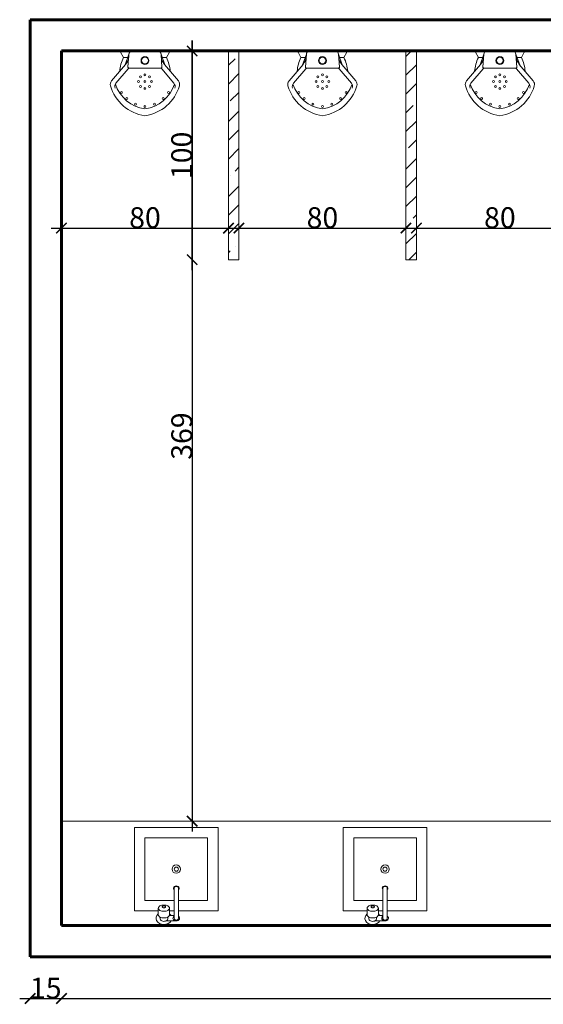
# Model space of a CAD drawing. Units: millimetres. Extents: x -18290 to 189888, y -22911 to 27744.
# Drawn here: x 78977 to 79228, y -18317 to -17845 of the extents above; entities that cross this region are included whole.
import ezdxf

# ---------------------------------------------------------------- set-up
doc = ezdxf.new("R2010")
doc.units = ezdxf.units.MM
doc.layers.get('0').update_dxf_attribs({"plot": 0})
doc.layers.get('Defpoints').update_dxf_attribs({"color": 250})
for name, color, linetype, lineweight in [('01 Cotas', 1, 'Continuous', 20), ('03 Peças - Móveis - Veículos (PB)', 3, 'Continuous', 18), ('03 Peças - Móveis - Veículos (PB) 2', 44, 'Continuous', 18), ('250 Paredes (PB)', 7, 'Continuous', 60)]:
    doc.layers.add(name, color=color, linetype=linetype, lineweight=lineweight)
doc.styles.add('R80E50', font='ROMANS.SHX', dxfattribs={"height": 10})
doc.dimstyles.new('1-50', dxfattribs={"dimtxt": 10, "dimasz": 5, "dimexe": 5, "dimexo": 20, "dimgap": 0, "dimtad": 1, "dimdec": 0, "dimzin": 0, "dimdsep": 46, "dimtxsty": 'R80E50', "dimblk": 'ARCHTICK', "dimcen": 0, "dimdle": 5, "dimse1": 1, "dimse2": 1, "dimclrd": 1, "dimclre": 1, "dimclrt": 7, "dimaunit": 1, "dimadec": 0, "dimazin": 0, "dimtfac": 0.1, "dimtdec": 0, "dimtix": 1, "dimtmove": 2, "dimatfit": 3, "dimldrblk": 'ARCHTICK', "dimfxl": 1, "dimtolj": 1, "dimtzin": 0, "dimarcsym": 0})

# ---------------------------------------------------------------- blocks, each defined once
blk = doc.blocks.new('_ArchTick')
at = {"color": 0, "linetype": 'ByBlock', "const_width": 0.15}
blk.add_lwpolyline([(-0.5, -0.5), (0.5, 0.5)], dxfattribs=at)
blk = doc.blocks.new('*D1037')
at = {"layer": '01 Cotas', "color": 1, "linetype": 'Continuous', "lineweight": -2, "ltscale": 0.015, "transparency": 16777216}
blk.add_line((78976.99, -18314.06), (79001.99, -18314.06), dxfattribs=at)
at = {"layer": 'Defpoints', "color": 0, "linetype": 'Continuous', "ltscale": 0.015, "transparency": 16777216}
for p in [(78981.99, -18294.07), (78996.99, -18294.07), (78996.99, -18314.06)]:
    blk.add_point(p, dxfattribs=at)
at = {"layer": '01 Cotas', "color": 1, "linetype": 'Continuous', "lineweight": -2, "ltscale": 0.015, "transparency": 16777216, "xscale": 5, "yscale": 5, "zscale": 5, "rotation": 180}
blk.add_blockref('_ArchTick', (78981.99, -18314.06), dxfattribs=at)
at = {"layer": '01 Cotas', "color": 1, "linetype": 'Continuous', "lineweight": -2, "ltscale": 0.015, "transparency": 16777216, "xscale": 5, "yscale": 5, "zscale": 5}
blk.add_blockref('_ArchTick', (78996.99, -18314.06), dxfattribs=at)
at = {"layer": '01 Cotas', "color": 7, "linetype": 'Continuous', "ltscale": 0.015, "transparency": 16777216, "insert": (78989.49, -18309.06), "char_height": 10, "attachment_point": 5, "style": 'R80E50'}
blk.add_mtext('\\A1;15', dxfattribs=at)
blk = doc.blocks.new('*D1038')
at = {"layer": '01 Cotas', "color": 1, "linetype": 'Continuous', "lineweight": -2, "ltscale": 0.015, "transparency": 16777216}
blk.add_line((78991.99, -18314.06), (79706.99, -18314.06), dxfattribs=at)
at = {"layer": 'Defpoints', "color": 0, "linetype": 'Continuous', "ltscale": 0.015, "transparency": 16777216}
for p in [(79701.99, -18279.07), (78996.99, -18294.07), (79701.99, -18314.06)]:
    blk.add_point(p, dxfattribs=at)
at = {"layer": '01 Cotas', "color": 1, "linetype": 'Continuous', "lineweight": -2, "ltscale": 0.015, "transparency": 16777216, "xscale": 5, "yscale": 5, "zscale": 5, "rotation": 180}
blk.add_blockref('_ArchTick', (78996.99, -18314.06), dxfattribs=at)
at = {"layer": '01 Cotas', "color": 1, "linetype": 'Continuous', "lineweight": -2, "ltscale": 0.015, "transparency": 16777216, "xscale": 5, "yscale": 5, "zscale": 5}
blk.add_blockref('_ArchTick', (79701.99, -18314.06), dxfattribs=at)
at = {"layer": '01 Cotas', "color": 7, "linetype": 'Continuous', "ltscale": 0.015, "transparency": 16777216, "insert": (79349.49, -18309.06), "char_height": 10, "attachment_point": 5, "style": 'R80E50'}
blk.add_mtext('\\A1;705', dxfattribs=at)
blk = doc.blocks.new('*D990')
at = {"layer": '01 Cotas', "color": 1, "linetype": 'Continuous', "lineweight": -2, "ltscale": 0.015, "transparency": 16777216}
blk.add_line((79059.6, -17965.07), (79059.6, -17855.07), dxfattribs=at)
at = {"layer": 'Defpoints', "color": 0, "linetype": 'Continuous', "ltscale": 0.015, "transparency": 16777216}
for p in [(79059.6, -17860.07), (79076.99, -17860.07), (79076.99, -17960.07)]:
    blk.add_point(p, dxfattribs=at)
at = {"layer": '01 Cotas', "color": 1, "linetype": 'Continuous', "lineweight": -2, "ltscale": 0.015, "transparency": 16777216, "xscale": 5, "yscale": 5, "zscale": 5}
for p, rotation in [((79059.6, -17860.07), 90), ((79059.6, -17960.07), 270)]:
    blk.add_blockref('_ArchTick', p, dxfattribs=dict(at, rotation=rotation))
at = {"layer": '01 Cotas', "color": 7, "linetype": 'Continuous', "ltscale": 0.015, "transparency": 16777216, "insert": (79054.6, -17910.07), "char_height": 10, "attachment_point": 5, "rotation": 90, "style": 'R80E50'}
blk.add_mtext('\\A1;100', dxfattribs=at)
blk = doc.blocks.new('*D991')
at = {"layer": '01 Cotas', "color": 1, "linetype": 'Continuous', "lineweight": -2, "ltscale": 0.015, "transparency": 16777216}
blk.add_line((79059.6, -17855.07), (79059.6, -18234.07), dxfattribs=at)
at = {"layer": 'Defpoints', "color": 0, "linetype": 'Continuous', "ltscale": 0.015, "transparency": 16777216}
for p in [(79076.99, -17860.07), (78996.99, -18229.07), (79059.6, -18229.07)]:
    blk.add_point(p, dxfattribs=at)
at = {"layer": '01 Cotas', "color": 1, "linetype": 'Continuous', "lineweight": -2, "ltscale": 0.015, "transparency": 16777216, "xscale": 5, "yscale": 5, "zscale": 5}
for p, rotation in [((79059.6, -17860.07), 90), ((79059.6, -18229.07), 270)]:
    blk.add_blockref('_ArchTick', p, dxfattribs=dict(at, rotation=rotation))
at = {"layer": '01 Cotas', "color": 7, "linetype": 'Continuous', "ltscale": 0.015, "transparency": 16777216, "insert": (79054.6, -18044.57), "char_height": 10, "attachment_point": 5, "rotation": 90, "style": 'R80E50'}
blk.add_mtext('\\A1;369', dxfattribs=at)
blk = doc.blocks.new('*D1024')
at = {"layer": '01 Cotas', "color": 1, "linetype": 'Continuous', "lineweight": -2, "ltscale": 0.015, "transparency": 16777216}
blk.add_line((78991.99, -17944.92), (79081.99, -17944.92), dxfattribs=at)
at = {"layer": 'Defpoints', "color": 0, "linetype": 'Continuous', "ltscale": 0.015, "transparency": 16777216}
for p in [(78996.99, -17860.07), (79076.99, -17860.07), (79076.99, -17944.92)]:
    blk.add_point(p, dxfattribs=at)
at = {"layer": '01 Cotas', "color": 1, "linetype": 'Continuous', "lineweight": -2, "ltscale": 0.015, "transparency": 16777216, "xscale": 5, "yscale": 5, "zscale": 5, "rotation": 180}
blk.add_blockref('_ArchTick', (78996.99, -17944.92), dxfattribs=at)
at = {"layer": '01 Cotas', "color": 1, "linetype": 'Continuous', "lineweight": -2, "ltscale": 0.015, "transparency": 16777216, "xscale": 5, "yscale": 5, "zscale": 5}
blk.add_blockref('_ArchTick', (79076.99, -17944.92), dxfattribs=at)
at = {"layer": '01 Cotas', "color": 7, "linetype": 'Continuous', "ltscale": 0.015, "transparency": 16777216, "insert": (79036.99, -17939.92), "char_height": 10, "attachment_point": 5, "style": 'R80E50'}
blk.add_mtext('\\A1;80', dxfattribs=at)
blk = doc.blocks.new('*D975')
at = {"layer": '01 Cotas', "color": 1, "linetype": 'Continuous', "lineweight": -2, "ltscale": 0.015, "transparency": 16777216}
blk.add_line((79076.99, -17944.92), (79166.99, -17944.92), dxfattribs=at)
at = {"layer": 'Defpoints', "color": 0, "linetype": 'Continuous', "ltscale": 0.015, "transparency": 16777216}
for p in [(79081.99, -17860.07), (79161.99, -17860.07), (79161.99, -17944.92)]:
    blk.add_point(p, dxfattribs=at)
at = {"layer": '01 Cotas', "color": 1, "linetype": 'Continuous', "lineweight": -2, "ltscale": 0.015, "transparency": 16777216, "xscale": 5, "yscale": 5, "zscale": 5, "rotation": 180}
blk.add_blockref('_ArchTick', (79081.99, -17944.92), dxfattribs=at)
at = {"layer": '01 Cotas', "color": 1, "linetype": 'Continuous', "lineweight": -2, "ltscale": 0.015, "transparency": 16777216, "xscale": 5, "yscale": 5, "zscale": 5}
blk.add_blockref('_ArchTick', (79161.99, -17944.92), dxfattribs=at)
at = {"layer": '01 Cotas', "color": 7, "linetype": 'Continuous', "ltscale": 0.015, "transparency": 16777216, "insert": (79121.99, -17939.92), "char_height": 10, "attachment_point": 5, "style": 'R80E50'}
blk.add_mtext('\\A1;80', dxfattribs=at)
blk = doc.blocks.new('*D976')
at = {"layer": '01 Cotas', "color": 1, "linetype": 'Continuous', "lineweight": -2, "ltscale": 0.015, "transparency": 16777216}
blk.add_line((79161.99, -17944.92), (79251.99, -17944.92), dxfattribs=at)
at = {"layer": 'Defpoints', "color": 0, "linetype": 'Continuous', "ltscale": 0.015, "transparency": 16777216}
for p in [(79166.99, -17860.07), (79246.99, -17860.07), (79246.99, -17944.92)]:
    blk.add_point(p, dxfattribs=at)
at = {"layer": '01 Cotas', "color": 1, "linetype": 'Continuous', "lineweight": -2, "ltscale": 0.015, "transparency": 16777216, "xscale": 5, "yscale": 5, "zscale": 5, "rotation": 180}
blk.add_blockref('_ArchTick', (79166.99, -17944.92), dxfattribs=at)
at = {"layer": '01 Cotas', "color": 1, "linetype": 'Continuous', "lineweight": -2, "ltscale": 0.015, "transparency": 16777216, "xscale": 5, "yscale": 5, "zscale": 5}
blk.add_blockref('_ArchTick', (79246.99, -17944.92), dxfattribs=at)
at = {"layer": '01 Cotas', "color": 7, "linetype": 'Continuous', "ltscale": 0.015, "transparency": 16777216, "insert": (79206.99, -17939.92), "char_height": 10, "attachment_point": 5, "style": 'R80E50'}
blk.add_mtext('\\A1;80', dxfattribs=at)

msp = doc.modelspace()

# ---------------------------------------------------------------- hatches: boundary and pattern name
at = {"layer": '03 Peças - Móveis - Veículos (PB)', "linetype": 'Continuous', "ltscale": 0.015}
h = msp.add_hatch(dxfattribs=at)
h.set_pattern_fill('ANSI35', color=256, scale=2)
h.set_pattern_definition([(45, (19154.868, 31563.543), (-8.9802561, 8.9802561), []), (45, (19163.848, 31563.543), (-8.9802561, 8.9802561), [15.875, -3.175, 0, -3.175])])
h.paths.add_polyline_path([(79081.99154, -17860.06628), (79076.99154, -17860.06628), (79076.99154, -17960.06628), (79081.99154, -17960.06628)])
h.paths.add_polyline_path([(79166.99154, -17860.06628), (79161.99154, -17860.06628), (79161.99154, -17960.06628), (79166.99154, -17960.06628)])
h.paths.add_polyline_path([(79251.99154, -17860.06628), (79246.99154, -17860.06628), (79246.99154, -17960.06628), (79251.99154, -17960.06628)])
h.paths.add_polyline_path([(79336.99154, -17860.06628), (79331.99154, -17860.06628), (79331.99154, -17960.06628), (79336.99154, -17960.06628)])
h.paths.add_polyline_path([(79421.99154, -17860.06628), (79416.99154, -17860.06628), (79416.99154, -18015.06628), (79421.99154, -18015.06628), (79431.99154, -18015.06628), (79431.99154, -18010.06628), (79421.99154, -18010.06628)])
h.paths.add_polyline_path([(79511.99154, -18010.06628), (79491.99154, -18010.06628), (79491.99154, -18015.06628), (79511.99154, -18015.06628)])
h.paths.add_polyline_path([(79526.99154, -18010.06628), (79516.99154, -18010.06628), (79516.99154, -17860.06628), (79511.99154, -17860.06628), (79511.99154, -18015.06628), (79516.99154, -18015.06628), (79526.99154, -18015.06628)])
h.paths.add_polyline_path([(79611.99154, -17860.06628), (79606.99154, -17860.06628), (79606.99154, -18015.06628), (79611.99154, -18015.06628), (79621.99154, -18015.06628), (79621.99154, -18010.06628), (79611.99154, -18010.06628)])
h.paths.add_polyline_path([(79606.99154, -18010.06628), (79586.99154, -18010.06628), (79586.99154, -18015.06628), (79606.99154, -18015.06628)])
h.paths.add_polyline_path([(79701.99154, -18010.06628), (79681.99154, -18010.06628), (79681.99154, -18015.06628), (79701.99154, -18015.06628)])

# ---------------------------------------------------------------- linework, layer by layer
for p, q in [((79076.99154, -17960.06628), (79076.99154, -17860.06628)), ((79081.99154, -17960.06628), (79081.99154, -17860.06628)), ((79161.99154, -17960.06628), (79161.99154, -17860.06628)), ((79166.99154, -17960.06628), (79166.99154, -17860.06628)), ((79081.99154, -17960.06628), (79076.99154, -17960.06628)), ((79166.99154, -17960.06628), (79161.99154, -17960.06628))]:
    msp.add_line(p, q, dxfattribs=at)
at = {"layer": '03 Peças - Móveis - Veículos (PB) 2'}
for p, q in [((79025.29981, -17860.66172), (79026.71363, -17863.24418)), ((79048.68327, -17860.66172), (79047.26945, -17863.24418)), ((79110.29981, -17860.66172), (79111.71363, -17863.24418)), ((79133.68327, -17860.66172), (79132.26945, -17863.24418)), ((79195.29981, -17860.66172), (79196.71363, -17863.24418)), ((79218.68327, -17860.66172), (79217.26945, -17863.24418)), ((79026.71363, -17863.24418), (79028.69223, -17863.24418)), ((79027.47291, -17866.74256), (79029.2976, -17861.5073)), ((79029.2976, -17861.5073), (79028.85574, -17867.80185)), ((79046.51017, -17866.74256), (79044.68547, -17861.5073)), ((79044.68547, -17861.5073), (79045.12733, -17867.80185)), ((79047.26945, -17863.24418), (79045.29085, -17863.24418)), ((79111.71363, -17863.24418), (79113.69223, -17863.24418)), ((79112.47291, -17866.74256), (79114.2976, -17861.5073)), ((79114.2976, -17861.5073), (79113.85574, -17867.80185)), ((79131.51017, -17866.74256), (79129.68547, -17861.5073)), ((79129.68547, -17861.5073), (79130.12733, -17867.80185)), ((79132.26945, -17863.24418), (79130.29085, -17863.24418)), ((79196.71363, -17863.24418), (79198.69223, -17863.24418)), ((79197.47291, -17866.74256), (79199.2976, -17861.5073)), ((79199.2976, -17861.5073), (79198.85574, -17867.80185)), ((79216.51017, -17866.74256), (79214.68547, -17861.5073)), ((79214.68547, -17861.5073), (79215.12733, -17867.80185)), ((79217.26945, -17863.24418), (79215.29085, -17863.24418)), ((79027.70084, -17866.47234), (79020.99174, -17874.42585)), ((79028.97891, -17868.55235), (79023.11615, -17875.50253)), ((79044.72605, -17868.23229), (79029.25702, -17868.23229)), ((79045.00416, -17868.55235), (79050.86692, -17875.50253)), ((79046.28223, -17866.47234), (79052.99134, -17874.42585)), ((79112.70084, -17866.47234), (79105.99174, -17874.42585)), ((79113.97891, -17868.55235), (79108.11615, -17875.50253)), ((79129.72605, -17868.23229), (79114.25702, -17868.23229)), ((79130.00416, -17868.55235), (79135.86692, -17875.50253)), ((79131.28223, -17866.47234), (79137.99134, -17874.42585)), ((79197.70084, -17866.47234), (79190.99174, -17874.42585)), ((79198.97891, -17868.55235), (79193.11615, -17875.50253)), ((79214.72605, -17868.23229), (79199.25702, -17868.23229)), ((79215.00416, -17868.55235), (79220.86692, -17875.50253)), ((79216.28223, -17866.47234), (79222.99134, -17874.42585)), ((79050.92518, -18275.60862), (79050.92518, -18261.17964)), ((79053.0777, -18275.60862), (79053.0777, -18261.17964)), ((79150.92518, -18275.60862), (79150.92518, -18261.17964)), ((79153.0777, -18275.60862), (79153.0777, -18261.17964)), ((79043.39137, -18273.94308), (79043.39137, -18270.75171)), ((79048.77266, -18273.94308), (79048.77266, -18270.75171)), ((79143.39137, -18273.94308), (79143.39137, -18270.75171)), ((79148.77266, -18273.94308), (79148.77266, -18270.75171)), ((79044.19856, -18275.60862), (79044.19856, -18275.01461)), ((79047.96547, -18275.60862), (79047.96547, -18275.01461)), ((79050.92518, -18274.33547), (79048.6789, -18274.33547)), ((79144.19856, -18275.60862), (79144.19856, -18275.01461)), ((79147.96547, -18275.60862), (79147.96547, -18275.01461)), ((79150.92518, -18274.33547), (79148.6789, -18274.33547)), ((79052.00144, -18276.88176), (79047.31503, -18276.88176)), ((79152.00144, -18276.88176), (79147.31503, -18276.88176))]:
    msp.add_line(p, q, dxfattribs=at)
at = {"layer": '03 Peças - Móveis - Veículos (PB) 2', "linetype": 'Continuous', "ltscale": 0.015}
msp.add_line((79701.99154, -18229.06638), (78996.99154, -18229.06638), dxfattribs=at)
at = {"layer": '03 Peças - Móveis - Veículos (PB) 2'}
for points in [[(79053.0777, -18272.06638), (79071.99154, -18272.06638), (79071.99154, -18232.06638), (79031.99154, -18232.06638), (79031.99154, -18272.06638), (79043.39137, -18272.06638)], [(79153.0777, -18272.06638), (79171.99154, -18272.06638), (79171.99154, -18232.06638), (79131.99154, -18232.06638), (79131.99154, -18272.06638), (79143.39137, -18272.06638)], [(79053.0777, -18267.06638), (79066.99154, -18267.06638), (79066.99154, -18237.06638), (79036.99154, -18237.06638), (79036.99154, -18267.06638), (79050.92518, -18267.06638)], [(79153.0777, -18267.06638), (79166.99154, -18267.06638), (79166.99154, -18237.06638), (79136.99154, -18237.06638), (79136.99154, -18267.06638), (79150.92518, -18267.06638)], [(79048.77266, -18272.06638), (79050.92518, -18272.06638)], [(79148.77266, -18272.06638), (79150.92518, -18272.06638)]]:
    msp.add_lwpolyline(points, dxfattribs=at)
for centre in [(79033.91923, -17874.72889), (79034.82935, -17872.39575), (79039.15372, -17872.39575), (79040.06385, -17874.72889), (79118.91923, -17874.72889), (79119.82935, -17872.39575), (79124.15372, -17872.39575), (79125.06385, -17874.72889), (79203.91923, -17874.72889), (79204.82935, -17872.39575), (79209.15372, -17872.39575), (79210.06385, -17874.72889), (79025.67899, -17879.93683), (79034.82935, -17877.06204), (79039.15372, -17877.06204), (79048.30408, -17879.93683), (79110.67899, -17879.93683), (79119.82935, -17877.06204), (79124.15372, -17877.06204), (79133.30408, -17879.93683), (79195.67899, -17879.93683), (79204.82935, -17877.06204), (79209.15372, -17877.06204), (79218.30408, -17879.93683), (79028.26539, -17882.87801), (79045.71769, -17882.87801), (79113.26539, -17882.87801), (79130.71769, -17882.87801), (79198.26539, -17882.87801), (79215.71769, -17882.87801), (79032.45713, -17885.55181), (79041.52594, -17885.55181), (79117.45713, -17885.55181), (79126.52594, -17885.55181), (79202.45713, -17885.55181), (79211.52594, -17885.55181)]:
    msp.add_circle(centre, 0.45255, dxfattribs=at)
at = {"layer": '03 Peças - Móveis - Veículos (PB) 2', "color": 7}
for centre, radius in [((79051.99154, -18252.06638), 2), ((79051.99154, -18252.06638), 1), ((79151.99154, -18252.06638), 2), ((79151.99154, -18252.06638), 1)]:
    msp.add_circle(centre, radius, dxfattribs=at)
at = {"layer": '03 Peças - Móveis - Veículos (PB) 2'}
for centre, radius, start, end in [((79025.65266, -17860.46855), 0.40227, 90, 208.69931), ((79031.26166, -17861.86842), 1.99698, 115.520369, 169.581711), ((79042.72142, -17861.86842), 1.99698, 10.418289, 64.479631), ((79048.33042, -17860.46855), 0.40227, 331.30069, 90), ((79110.65266, -17860.46855), 0.40227, 90, 208.69931), ((79116.26166, -17861.86842), 1.99698, 115.520369, 169.581711), ((79127.72142, -17861.86842), 1.99698, 10.418289, 64.479631), ((79133.33042, -17860.46855), 0.40227, 331.30069, 90), ((79195.65266, -17860.46855), 0.40227, 90, 208.69931), ((79201.26166, -17861.86842), 1.99698, 115.520369, 169.581711), ((79212.72142, -17861.86842), 1.99698, 10.418289, 64.479631), ((79218.33042, -17860.46855), 0.40227, 331.30069, 90), ((79042.13107, -17871.04334), 17.27786, 153.166724, 175.855339), ((79022.7529, -17862.29855), 6.47323, 319.851002, 355.984592), ((79036.99154, -17864.65212), 1.89568, 90, 270), ((79036.99154, -17864.65212), 1.61912, 90, 270), ((79036.99154, -17864.65212), 1.89568, 270, 90), ((79036.99154, -17864.65212), 1.61912, 270, 90), ((79051.23018, -17862.29855), 6.47323, 184.015408, 220.148998), ((79031.85201, -17871.04334), 17.27786, 4.144661, 26.833276), ((79127.13107, -17871.04334), 17.27786, 153.166724, 175.855339), ((79107.7529, -17862.29855), 6.47323, 319.851002, 355.984592), ((79121.99154, -17864.65212), 1.89568, 90, 270), ((79121.99154, -17864.65212), 1.61912, 90, 270), ((79121.99154, -17864.65212), 1.89568, 270, 90), ((79121.99154, -17864.65212), 1.61912, 270, 90), ((79136.23018, -17862.29855), 6.47323, 184.015408, 220.148998), ((79116.85201, -17871.04334), 17.27786, 4.144661, 26.833276), ((79212.13107, -17871.04334), 17.27786, 153.166724, 175.855339), ((79192.7529, -17862.29855), 6.47323, 319.851002, 355.984592), ((79206.99154, -17864.65212), 1.89568, 90, 270), ((79206.99154, -17864.65212), 1.61912, 90, 270), ((79206.99154, -17864.65212), 1.89568, 270, 90), ((79206.99154, -17864.65212), 1.61912, 270, 90), ((79221.23018, -17862.29855), 6.47323, 184.015408, 220.148998), ((79201.85201, -17871.04334), 17.27786, 4.144661, 26.833276), ((79029.25702, -17867.83002), 0.40227, 175.984592, 270), ((79029.80619, -17869.43148), 1.19919, 89.358082, 133.3239), ((79044.17688, -17869.43148), 1.19919, 46.6761, 90.641918), ((79044.72605, -17867.83002), 0.40227, 270, 4.015408), ((79114.25702, -17867.83002), 0.40227, 175.984592, 270), ((79114.80619, -17869.43148), 1.19919, 89.358082, 133.3239), ((79129.17688, -17869.43148), 1.19919, 46.6761, 90.641918), ((79129.72605, -17867.83002), 0.40227, 270, 4.015408), ((79199.25702, -17867.83002), 0.40227, 175.984592, 270), ((79199.80619, -17869.43148), 1.19919, 89.358082, 133.3239), ((79214.17688, -17869.43148), 1.19919, 46.6761, 90.641918), ((79214.72605, -17867.83002), 0.40227, 270, 4.015408), ((79022.91349, -17876.04692), 2.51417, 139.851002, 195.770489), ((79036.99154, -17871.48562), 0.45255, 90, 270), ((79036.99154, -17874.72889), 0.45255, 90, 270), ((79036.99154, -17871.48562), 0.45255, 270, 90), ((79036.99154, -17874.72889), 0.45255, 270, 90), ((79051.06958, -17876.04692), 2.51417, 344.229511, 40.148998), ((79107.91349, -17876.04692), 2.51417, 139.851002, 195.770489), ((79121.99154, -17871.48562), 0.45255, 90, 270), ((79121.99154, -17874.72889), 0.45255, 90, 270), ((79121.99154, -17871.48562), 0.45255, 270, 90), ((79121.99154, -17874.72889), 0.45255, 270, 90), ((79136.06958, -17876.04692), 2.51417, 344.229511, 40.148998), ((79192.91349, -17876.04692), 2.51417, 139.851002, 195.770489), ((79206.99154, -17871.48562), 0.45255, 90, 270), ((79206.99154, -17874.72889), 0.45255, 90, 270), ((79206.99154, -17871.48562), 0.45255, 270, 90), ((79206.99154, -17874.72889), 0.45255, 270, 90), ((79221.06958, -17876.04692), 2.51417, 344.229511, 40.148998), ((79039.68759, -17871.30966), 19.94438, 195.770489, 262.231039), ((79024.95313, -17877.0521), 2.40326, 139.851002, 200.632368), ((79039.38661, -17870.49093), 17.4566, 198.272333, 262.114062), ((79036.99154, -17877.97217), 0.45255, 90, 270), ((79034.59647, -17870.49093), 17.4566, 277.885938, 341.727667), ((79034.29548, -17871.30966), 19.94438, 277.768961, 344.229511), ((79036.99154, -17877.97217), 0.45255, 270, 90), ((79049.02994, -17877.0521), 2.40326, 339.367632, 40.148998), ((79124.68759, -17871.30966), 19.94438, 195.770489, 262.231039), ((79109.95313, -17877.0521), 2.40326, 139.851002, 200.632368), ((79124.38661, -17870.49093), 17.4566, 198.272333, 262.114062), ((79121.99154, -17877.97217), 0.45255, 90, 270), ((79119.59647, -17870.49093), 17.4566, 277.885938, 341.727667), ((79119.29548, -17871.30966), 19.94438, 277.768961, 344.229511), ((79121.99154, -17877.97217), 0.45255, 270, 90), ((79134.02994, -17877.0521), 2.40326, 339.367632, 40.148998), ((79209.68759, -17871.30966), 19.94438, 195.770489, 262.231039), ((79194.95313, -17877.0521), 2.40326, 139.851002, 200.632368), ((79209.38661, -17870.49093), 17.4566, 198.272333, 262.114062), ((79206.99154, -17877.97217), 0.45255, 90, 270), ((79204.59647, -17870.49093), 17.4566, 277.885938, 341.727667), ((79204.29548, -17871.30966), 19.94438, 277.768961, 344.229511), ((79206.99154, -17877.97217), 0.45255, 270, 90), ((79219.02994, -17877.0521), 2.40326, 339.367632, 40.148998), ((79037.00562, -17886.71046), 0.45255, 91.783162, 268.216838), ((79036.97746, -17886.71046), 0.45255, 271.783162, 88.216838), ((79122.00562, -17886.71046), 0.45255, 91.783162, 268.216838), ((79121.97746, -17886.71046), 0.45255, 271.783162, 88.216838), ((79207.00562, -17886.71046), 0.45255, 91.783162, 268.216838), ((79206.97746, -17886.71046), 0.45255, 271.783162, 88.216838)]:
    msp.add_arc(centre, radius, start, end, dxfattribs=at)
for centre, major_axis, ratio, start_param, end_param in [((79052.00144, -18261.17964), (-1.34532, 0), 0.788624024, 2.498091545, 6.926686416), ((79052.00144, -18261.17964), (-1.07626, 0), 0.788624024, 3.141594711, 6.283187365), ((79152.00144, -18261.17964), (-1.34532, 0), 0.788624024, 2.498091545, 6.926686416), ((79152.00144, -18261.17964), (-1.07626, 0), 0.788624024, 3.141594711, 6.283187365), ((79044.75851, -18270.75171), (-1.36714, 0), 0.788624024, -0.52990279, 0), ((79044.75851, -18270.75171), (-1.36714, 0), 0.788624024, 0, 0.52990279), ((79045.39393, -18271.04526), (-2.10356, 0), 0.788624024, -0.955316618, -0.52990279), ((79045.39393, -18270.45817), (-2.10356, 0), 0.788624024, 0.52990279, 0.955316618), ((79045.8099, -18271.50918), (-2.82404, 0), 0.788624024, -1.2858722, -0.955316618), ((79046.08202, -18272.24186), (-3.79213, 0), 0.788624024, -1.570796327, -1.2858722), ((79045.68496, -18270.11514), (-0.41014, 0), 0.788624024, -0.52990279, 0), ((79045.68496, -18270.11514), (-0.41014, 0), 0.788624024, 0, 0.52990279), ((79045.87559, -18270.2032), (-0.63107, 0), 0.788624024, -0.955316618, -0.52990279), ((79045.87559, -18270.02708), (-0.63107, 0), 0.788624024, 0.52990279, 0.955316618), ((79046.00038, -18270.34238), (-0.84721, 0), 0.788624024, -1.285872201, -0.955316619), ((79046.00038, -18269.8879), (-0.84721, 0), 0.788624024, 0.955316618, 1.2858722), ((79046.08202, -18270.56218), (-1.13764, 0), 0.788624024, 4.71238898, 4.997313107), ((79046.08202, -18269.6681), (-1.13764, 0), 0.788624025, 1.2858722, 1.570796327), ((79046.08202, -18272.24186), (-3.79213, 0), 0.788624024, 4.427464854, 4.71238898), ((79046.08202, -18270.56218), (-1.13764, 0), 0.788624024, 4.427464854, 4.712388981), ((79046.08202, -18269.6681), (-1.13764, 0), 0.788624025, 1.570796327, 1.855720454), ((79046.16365, -18270.34238), (-0.84721, 0), 0.788624024, 4.096909272, 4.427464854), ((79046.16365, -18269.8879), (-0.84721, 0), 0.788624024, 1.855720454, 2.186276036), ((79046.28844, -18270.2032), (-0.63107, 0), 0.788624024, 3.671495443, 4.096909272), ((79046.28844, -18270.02708), (-0.63107, 0), 0.788624024, 2.186276035, 2.611689864), ((79046.47907, -18270.11514), (-0.41014, 0), 0.788624024, 3.141592654, 3.671495443), ((79046.47907, -18270.11514), (-0.41014, 0), 0.788624024, 2.611689864, 3.141592654), ((79046.35413, -18271.50918), (-2.82404, 0), 0.788624024, 4.096909272, 4.427464854), ((79046.7701, -18271.04526), (-2.10356, 0), 0.788624024, 3.671495443, 4.096909272), ((79046.7701, -18270.45817), (-2.10356, 0), 0.788624024, 2.186276035, 2.611689864), ((79047.40553, -18270.75171), (-1.36714, 0), 0.788624024, 3.141592654, 3.671495443), ((79047.40553, -18270.75171), (-1.36714, 0), 0.788624024, 2.611689864, 3.141592654), ((79144.75851, -18270.75171), (-1.36714, 0), 0.788624024, -0.52990279, 0), ((79144.75851, -18270.75171), (-1.36714, 0), 0.788624024, 0, 0.52990279), ((79145.39393, -18271.04526), (-2.10356, 0), 0.788624024, -0.955316618, -0.52990279), ((79145.39393, -18270.45817), (-2.10356, 0), 0.788624024, 0.52990279, 0.955316618), ((79145.8099, -18271.50918), (-2.82404, 0), 0.788624024, -1.2858722, -0.955316618), ((79146.08202, -18272.24186), (-3.79213, 0), 0.788624024, -1.570796327, -1.2858722), ((79145.68496, -18270.11514), (-0.41014, 0), 0.788624024, -0.52990279, 0), ((79145.68496, -18270.11514), (-0.41014, 0), 0.788624024, 0, 0.52990279), ((79145.87559, -18270.2032), (-0.63107, 0), 0.788624024, -0.955316618, -0.52990279), ((79145.87559, -18270.02708), (-0.63107, 0), 0.788624024, 0.52990279, 0.955316618), ((79146.00038, -18270.34238), (-0.84721, 0), 0.788624024, -1.285872201, -0.955316619), ((79146.00038, -18269.8879), (-0.84721, 0), 0.788624024, 0.955316618, 1.2858722), ((79146.08202, -18270.56218), (-1.13764, 0), 0.788624024, 4.71238898, 4.997313107), ((79146.08202, -18269.6681), (-1.13764, 0), 0.788624025, 1.2858722, 1.570796327), ((79146.08202, -18272.24186), (-3.79213, 0), 0.788624024, 4.427464854, 4.71238898), ((79146.08202, -18270.56218), (-1.13764, 0), 0.788624024, 4.427464854, 4.712388981), ((79146.08202, -18269.6681), (-1.13764, 0), 0.788624025, 1.570796327, 1.855720454), ((79146.16365, -18270.34238), (-0.84721, 0), 0.788624024, 4.096909272, 4.427464854), ((79146.16365, -18269.8879), (-0.84721, 0), 0.788624024, 1.855720454, 2.186276036), ((79146.28844, -18270.2032), (-0.63107, 0), 0.788624024, 3.671495443, 4.096909272), ((79146.28844, -18270.02708), (-0.63107, 0), 0.788624024, 2.186276035, 2.611689864), ((79146.47907, -18270.11514), (-0.41014, 0), 0.788624024, 3.141592654, 3.671495443), ((79146.47907, -18270.11514), (-0.41014, 0), 0.788624024, 2.611689864, 3.141592654), ((79146.35413, -18271.50918), (-2.82404, 0), 0.788624024, 4.096909272, 4.427464854), ((79146.7701, -18271.04526), (-2.10356, 0), 0.788624024, 3.671495443, 4.096909272), ((79146.7701, -18270.45817), (-2.10356, 0), 0.788624024, 2.186276035, 2.611689864), ((79147.40553, -18270.75171), (-1.36714, 0), 0.788624024, 3.141592654, 3.671495443), ((79147.40553, -18270.75171), (-1.36714, 0), 0.788624024, 2.611689864, 3.141592654), ((79046.08202, -18275.60862), (-3.7669, 0), 0.788624024, -0.775193373, 2.69868161), ((79044.75851, -18273.94308), (-1.36714, 0), 0.788624024, 0, 0.52990279), ((79045.39393, -18273.64954), (-2.10356, 0), 0.788624024, 0.52990279, 0.955316618), ((79045.8099, -18269.99424), (-2.82404, 0), 0.788624024, 0.955316618, 1.2858722), ((79045.8099, -18273.18561), (-2.82404, 0), 0.788624024, 0.955316618, 1.2858722), ((79046.08202, -18275.60862), (-1.88345, 0), 0.788624024, 0, 2.000495993), ((79046.08202, -18269.26157), (-3.79213, 0), 0.788624024, 1.2858722, 1.570796327), ((79046.08202, -18272.45293), (-3.79213, 0), 0.788624024, 1.2858722, 1.570796327), ((79046.08202, -18269.26157), (-3.79213, 0), 0.788624024, 1.570796327, 1.855720453), ((79046.08202, -18272.45293), (-3.79213, 0), 0.788624024, 1.570796327, 1.855720453), ((79046.08202, -18275.60862), (-1.88345, 0), 0.788624024, 2.111895853, 3.141592654), ((79046.35413, -18269.99424), (-2.82404, 0), 0.788624024, 1.855720453, 2.186276035), ((79046.35413, -18273.18561), (-2.82404, 0), 0.788624024, 1.855720453, 2.186276035), ((79046.7701, -18273.64954), (-2.10356, 0), 0.788624024, 2.186276035, 2.611689864), ((79047.40553, -18273.94308), (-1.36714, 0), 0.788624024, 2.611689864, 3.141592654), ((79046.08202, -18275.60862), (-3.7669, 0), 0.788624024, 3.584503698, 3.916786027), ((79052.00144, -18275.60862), (-1.61439, 0), 0.788624024, -0.841068671, 3.982661324), ((79052.00144, -18275.60862), (-1.07626, 0), 0.788624024, 0.00000373, 3.141596384), ((79146.08202, -18275.60862), (-3.7669, 0), 0.788624024, -0.775193373, 2.69868161), ((79144.75851, -18273.94308), (-1.36714, 0), 0.788624024, 0, 0.52990279), ((79145.39393, -18273.64954), (-2.10356, 0), 0.788624024, 0.52990279, 0.955316618), ((79145.8099, -18269.99424), (-2.82404, 0), 0.788624024, 0.955316618, 1.2858722), ((79145.8099, -18273.18561), (-2.82404, 0), 0.788624024, 0.955316618, 1.2858722), ((79146.08202, -18275.60862), (-1.88345, 0), 0.788624024, 0, 2.000495993), ((79146.08202, -18269.26157), (-3.79213, 0), 0.788624024, 1.2858722, 1.570796327), ((79146.08202, -18272.45293), (-3.79213, 0), 0.788624024, 1.2858722, 1.570796327), ((79146.08202, -18269.26157), (-3.79213, 0), 0.788624024, 1.570796327, 1.855720453), ((79146.08202, -18272.45293), (-3.79213, 0), 0.788624024, 1.570796327, 1.855720453), ((79146.08202, -18275.60862), (-1.88345, 0), 0.788624024, 2.111895853, 3.141592654), ((79146.35413, -18269.99424), (-2.82404, 0), 0.788624024, 1.855720453, 2.186276035), ((79146.35413, -18273.18561), (-2.82404, 0), 0.788624024, 1.855720453, 2.186276035), ((79146.7701, -18273.64954), (-2.10356, 0), 0.788624024, 2.186276035, 2.611689864), ((79147.40553, -18273.94308), (-1.36714, 0), 0.788624024, 2.611689864, 3.141592654), ((79146.08202, -18275.60862), (-3.7669, 0), 0.788624024, 3.584503698, 3.916786027), ((79152.00144, -18275.60862), (-1.61439, 0), 0.788624024, -0.841068671, 3.982661324), ((79152.00144, -18275.60862), (-1.07626, 0), 0.788624024, 0.00000373, 3.141596384), ((79047.31503, -18277.73053), (-1.07626, 0), 0.788624024, 4.71238898, 5.142088646), ((79147.31503, -18277.73053), (-1.07626, 0), 0.788624024, 4.71238898, 5.142088646)]:
    msp.add_ellipse(centre, major_axis=major_axis, ratio=ratio, start_param=start_param, end_param=end_param, dxfattribs=at)
at = {"layer": '250 Paredes (PB)', "color": 7, "linetype": 'Continuous', "ltscale": 0.015}
for p, q in [((79896.99154, -17845.06628), (78981.99154, -17845.06628)), ((78981.99154, -18294.06638), (78981.99154, -17845.06628)), ((78996.99154, -18279.06638), (78996.99154, -17860.06628)), ((79881.99154, -17860.06628), (78996.99154, -17860.06628)), ((79881.99154, -18279.06638), (78996.99154, -18279.06638)), ((79896.99154, -18294.06638), (78981.99154, -18294.06638))]:
    msp.add_line(p, q, dxfattribs=at)

# ---------------------------------------------------------------- dimensions: what is measured, and where the dimension line sits
at = {"layer": '01 Cotas', "linetype": 'Continuous', "ltscale": 0.015}
for base, p1, p2, picture, middle in [((79059.60247, -18229.06638), (79076.99154, -17860.06628), (78996.99154, -18229.06638), '*D991', (79054.60247, -18044.56633)), ((79059.60247, -17860.06628), (79076.99154, -17960.06628), (79076.99154, -17860.06628), '*D990', (79054.60247, -17910.06628))]:
    dim = msp.add_linear_dim(base=base, p1=p1, p2=p2, angle=90, dimstyle='1-50', dxfattribs=at)
    dim.commit()
    dim.dimension.update_dxf_attribs({"geometry": picture, "text_midpoint": middle})
for base, p1, p2, picture, middle in [((79076.99154, -17944.91765), (78996.99154, -17860.06628), (79076.99154, -17860.06628), '*D1024', (79036.99154, -17939.91765)), ((79161.99154, -17944.91765), (79081.99154, -17860.06628), (79161.99154, -17860.06628), '*D975', (79121.99154, -17939.91765)), ((79246.99154, -17944.91765), (79166.99154, -17860.06628), (79246.99154, -17860.06628), '*D976', (79206.99154, -17939.91765)), ((79701.99154, -18314.06274), (78996.99154, -18294.06638), (79701.99154, -18279.06638), '*D1038', (79349.49154, -18309.06274)), ((78996.99154, -18314.06274), (78981.99154, -18294.06638), (78996.99154, -18294.06638), '*D1037', (78989.49154, -18309.06274))]:
    dim = msp.add_linear_dim(base=base, p1=p1, p2=p2, dimstyle='1-50', dxfattribs=at)
    dim.commit()
    dim.dimension.update_dxf_attribs({"geometry": picture, "text_midpoint": middle})

doc.saveas('drawing.dxf')
